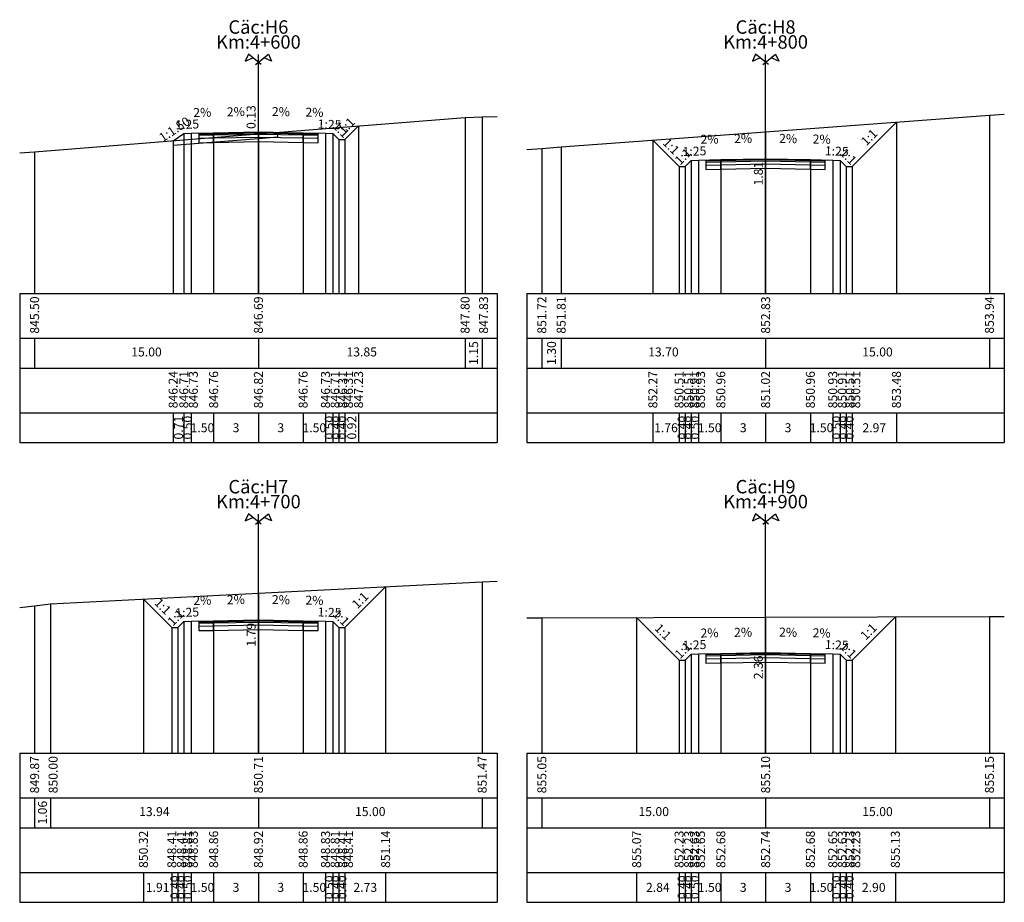
# Model space of a CAD drawing. Units: metres. Extents: x -11885 to 35813, y -2302 to 8944.
# Drawn here: x 23613 to 23679, y 5394 to 5454 of the extents above; entities that cross this region are included whole.
import ezdxf
from ezdxf.enums import TextEntityAlignment as Align

# ---------------------------------------------------------------- set-up
doc = ezdxf.new("R2010")
doc.units = ezdxf.units.M
doc.header["$LTSCALE"] = 20
doc.header["$MEASUREMENT"] = 0
for name, color, linetype in [('DAU_CO', 3, 'Continuous'), ('ENTDAUCO', 3, 'Continuous'), ('ENTTNTHIETKE', 2, 'Continuous'), ('ENTTNTHIETKE1', 2, 'Continuous'), ('ENTTNTUNHIEN', 3, 'Continuous'), ('LINEDONGTN', 8, 'Continuous'), ('LINETRUCTN', 8, 'Continuous'), ('PLINEGIACOLE', 3, 'Continuous'), ('PLINEKHUONMOI', 2, 'Continuous'), ('PLINELEPHAI', 5, 'Continuous'), ('PLINELETRAI', 5, 'Continuous'), ('PLINELOPKHUON', 8, 'Continuous'), ('PLINEMATPHAI', 1, 'Continuous'), ('PLINEMATTRAI', 1, 'Continuous'), ('PLINETALUYPHAI', 1, 'Continuous'), ('PLINETALUYTRAI', 1, 'Continuous'), ('PLINETNTN', 3, 'Continuous'), ('PLINEVETBUN', 3, 'Continuous')]:
    doc.layers.add(name, color=color, linetype=linetype)
doc.styles.get("Standard").update_dxf_attribs({"font": 'VNARIALN.TTF'})

# ---------------------------------------------------------------- blocks, each defined once
blk = doc.blocks.new('Dau_co')
at = {"layer": 'DAU_CO', "linetype": 'Continuous'}
blk.add_line((0, -2.583974230063171), (0, 0), dxfattribs=at)
for points in [[(0.9310900179877812, -3.345413765690592), (-3.365979964325415, 0.1687029240818965), (-4.405321110458364, -2.238875613950088), (-1.893835669036305, -1.035207382038875)], [(-0.9310900179877812, -3.345413765690592), (3.365979964325415, 0.1687029240818965), (4.405321110458364, -2.238875613950088), (1.893835669036305, -1.035207382038875)]]:
    blk.add_lwpolyline(points, dxfattribs=at)

msp = doc.modelspace()

# ---------------------------------------------------------------- linework, layer by layer
at = {"layer": 'ENTDAUCO'}
for p, q in [((23628.96971480516, 5435.198127840522), (23628.96971480516, 5451.198127840522)), ((23662.96971480516, 5435.198127840522), (23662.96971480516, 5451.198127840522)), ((23628.96971480516, 5404.398127840522), (23628.96971480516, 5420.398127840522)), ((23662.96971480516, 5404.398127840522), (23662.96971480516, 5420.398127840522))]:
    msp.add_line(p, q, dxfattribs=at)
at = {"layer": 'ENTTNTHIETKE'}
for p, q in [((23635.68593628092, 5446.425755212878), (23635.68593628092, 5435.198127840522)), ((23671.73717211408, 5446.678991046035), (23671.73717211408, 5435.198127840522)), ((23623.96971480516, 5445.909533737122), (23623.96971480516, 5435.198127840522)), ((23624.46971480516, 5445.929533737122), (23624.46971480516, 5435.198127840522)), ((23625.96971480516, 5445.959533737122), (23625.96971480516, 5435.198127840522)), ((23628.96971480516, 5446.019533737121), (23628.96971480516, 5435.198127840522)), ((23631.96971480516, 5445.959533737122), (23631.96971480516, 5435.198127840522)), ((23633.46971480516, 5445.929533737122), (23633.46971480516, 5435.198127840522)), ((23633.96971480516, 5445.909533737122), (23633.96971480516, 5435.198127840522)), ((23623.25522680536, 5445.433208403918), (23623.25522680536, 5435.198127840522)), ((23634.36971480517, 5445.509533737122), (23634.36971480517, 5435.198127840522)), ((23634.76971480516, 5445.509533737122), (23634.76971480516, 5435.198127840522)), ((23655.41385544826, 5445.467393094026), (23655.41385544826, 5435.198127840522)), ((23657.16971480516, 5443.711533737121), (23657.16971480516, 5435.198127840522)), ((23657.56971480516, 5443.711533737121), (23657.56971480516, 5435.198127840522)), ((23657.96971480516, 5444.111533737121), (23657.96971480516, 5435.198127840522)), ((23658.46971480516, 5444.131533737122), (23658.46971480516, 5435.198127840522)), ((23659.96971480516, 5444.161533737121), (23659.96971480516, 5435.198127840522)), ((23662.96971480516, 5444.221533737122), (23662.96971480516, 5435.198127840522)), ((23665.96971480516, 5444.161533737121), (23665.96971480516, 5435.198127840522)), ((23667.46971480516, 5444.131533737122), (23667.46971480516, 5435.198127840522)), ((23667.96971480516, 5444.111533737121), (23667.96971480516, 5435.198127840522)), ((23668.36971480517, 5443.711533737121), (23668.36971480517, 5435.198127840522)), ((23668.76971480516, 5443.711533737121), (23668.76971480516, 5435.198127840522)), ((23623.25522680536, 5427.198127840522), (23623.25522680536, 5425.198127840522)), ((23623.96971480516, 5427.198127840522), (23623.96971480516, 5425.198127840522)), ((23624.46971480516, 5427.198127840522), (23624.46971480516, 5425.198127840522)), ((23625.96971480516, 5427.198127840522), (23625.96971480516, 5425.198127840522)), ((23628.96971480516, 5427.198127840522), (23628.96971480516, 5425.198127840522)), ((23631.96971480516, 5427.198127840522), (23631.96971480516, 5425.198127840522)), ((23633.46971480516, 5427.198127840522), (23633.46971480516, 5425.198127840522)), ((23633.96971480516, 5427.198127840522), (23633.96971480516, 5425.198127840522)), ((23634.36971480517, 5427.198127840522), (23634.36971480517, 5425.198127840522)), ((23634.76971480516, 5427.198127840522), (23634.76971480516, 5425.198127840522)), ((23635.68593628092, 5427.198127840522), (23635.68593628092, 5425.198127840522)), ((23655.41385544826, 5427.198127840522), (23655.41385544826, 5425.198127840522)), ((23657.16971480516, 5427.198127840522), (23657.16971480516, 5425.198127840522)), ((23657.56971480516, 5427.198127840522), (23657.56971480516, 5425.198127840522)), ((23657.96971480516, 5427.198127840522), (23657.96971480516, 5425.198127840522)), ((23658.46971480516, 5427.198127840522), (23658.46971480516, 5425.198127840522)), ((23659.96971480516, 5427.198127840522), (23659.96971480516, 5425.198127840522)), ((23662.96971480516, 5427.198127840522), (23662.96971480516, 5425.198127840522)), ((23665.96971480516, 5427.198127840522), (23665.96971480516, 5425.198127840522)), ((23667.46971480516, 5427.198127840522), (23667.46971480516, 5425.198127840522)), ((23667.96971480516, 5427.198127840522), (23667.96971480516, 5425.198127840522)), ((23668.36971480517, 5427.198127840522), (23668.36971480517, 5425.198127840522)), ((23668.76971480516, 5427.198127840522), (23668.76971480516, 5425.198127840522)), ((23671.73717211408, 5427.198127840522), (23671.73717211408, 5425.198127840522)), ((23637.49738788769, 5415.538206819651), (23637.49738788769, 5404.398127840522)), ((23621.26442993502, 5414.715818607263), (23621.26442993502, 5404.398127840522)), ((23628.96971480516, 5413.320533737121), (23628.96971480516, 5404.398127840522)), ((23654.32567561371, 5413.472195722948), (23654.32567561371, 5404.398127840522)), ((23671.66577429265, 5413.524216018985), (23671.66577429265, 5404.398127840522)), ((23623.16971480516, 5412.810533737121), (23623.16971480516, 5404.398127840522)), ((23623.56971480516, 5412.810533737121), (23623.56971480516, 5404.398127840522)), ((23623.96971480516, 5413.210533737121), (23623.96971480516, 5404.398127840522)), ((23624.46971480516, 5413.230533737121), (23624.46971480516, 5404.398127840522)), ((23625.96971480516, 5413.260533737121), (23625.96971480516, 5404.398127840522)), ((23631.96971480516, 5413.260533737121), (23631.96971480516, 5404.398127840522)), ((23633.46971480516, 5413.230533737121), (23633.46971480516, 5404.398127840522)), ((23633.96971480516, 5413.210533737121), (23633.96971480516, 5404.398127840522)), ((23634.36971480517, 5412.810533737121), (23634.36971480517, 5404.398127840522)), ((23634.76971480516, 5412.810533737121), (23634.76971480516, 5404.398127840522)), ((23657.96971480516, 5411.028156531495), (23657.96971480516, 5404.398127840522)), ((23658.46971480516, 5411.048156531496), (23658.46971480516, 5404.398127840522)), ((23659.96971480516, 5411.078156531496), (23659.96971480516, 5404.398127840522)), ((23662.96971480516, 5411.138156531495), (23662.96971480516, 5404.398127840522)), ((23665.96971480516, 5411.078156531496), (23665.96971480516, 5404.398127840522)), ((23667.46971480516, 5411.048156531496), (23667.46971480516, 5404.398127840522)), ((23667.96971480516, 5411.028156531495), (23667.96971480516, 5404.398127840522)), ((23657.16971480516, 5410.628156531496), (23657.16971480516, 5404.398127840522)), ((23657.56971480516, 5410.628156531496), (23657.56971480516, 5404.398127840522)), ((23668.36971480517, 5410.628156531496), (23668.36971480517, 5404.398127840522)), ((23668.76971480516, 5410.628156531496), (23668.76971480516, 5404.398127840522)), ((23621.26442993502, 5396.398127840522), (23621.26442993502, 5394.398127840522)), ((23623.16971480516, 5396.398127840522), (23623.16971480516, 5394.398127840522)), ((23623.56971480516, 5396.398127840522), (23623.56971480516, 5394.398127840522)), ((23623.96971480516, 5396.398127840522), (23623.96971480516, 5394.398127840522)), ((23624.46971480516, 5396.398127840522), (23624.46971480516, 5394.398127840522)), ((23625.96971480516, 5396.398127840522), (23625.96971480516, 5394.398127840522)), ((23628.96971480516, 5396.398127840522), (23628.96971480516, 5394.398127840522)), ((23631.96971480516, 5396.398127840522), (23631.96971480516, 5394.398127840522)), ((23633.46971480516, 5396.398127840522), (23633.46971480516, 5394.398127840522)), ((23633.96971480516, 5396.398127840522), (23633.96971480516, 5394.398127840522)), ((23634.36971480517, 5396.398127840522), (23634.36971480517, 5394.398127840522)), ((23634.76971480516, 5396.398127840522), (23634.76971480516, 5394.398127840522)), ((23637.49738788769, 5396.398127840522), (23637.49738788769, 5394.398127840522)), ((23654.32567561371, 5396.398127840522), (23654.32567561371, 5394.398127840522)), ((23657.16971480516, 5396.398127840522), (23657.16971480516, 5394.398127840522)), ((23657.56971480516, 5396.398127840522), (23657.56971480516, 5394.398127840522)), ((23657.96971480516, 5396.398127840522), (23657.96971480516, 5394.398127840522)), ((23658.46971480516, 5396.398127840522), (23658.46971480516, 5394.398127840522)), ((23659.96971480516, 5396.398127840522), (23659.96971480516, 5394.398127840522)), ((23662.96971480516, 5396.398127840522), (23662.96971480516, 5394.398127840522)), ((23665.96971480516, 5396.398127840522), (23665.96971480516, 5394.398127840522)), ((23667.46971480516, 5396.398127840522), (23667.46971480516, 5394.398127840522)), ((23667.96971480516, 5396.398127840522), (23667.96971480516, 5394.398127840522)), ((23668.36971480517, 5396.398127840522), (23668.36971480517, 5394.398127840522)), ((23668.76971480516, 5396.398127840522), (23668.76971480516, 5394.398127840522)), ((23671.66577429265, 5396.398127840522), (23671.66577429265, 5394.398127840522))]:
    msp.add_line(p, q, dxfattribs=at)
for points in [[(23624.31989475118, 5446.526537336043, 0, 0.18, 0), (23624.91977478717, 5446.538534936763, 0, 0, 0), (23626.11953485915, 5446.562530138202, 0, 0, 0)], [(23626.56989475118, 5446.571537336043, 0, 0.18, 0), (23627.16977478717, 5446.583534936762, 0, 0, 0), (23628.36953485915, 5446.607530138202, 0, 0, 0)], [(23631.36953485915, 5446.571537336043, 0, 0.18, 0), (23630.76965482316, 5446.583534936762, 0, 0, 0), (23629.56989475118, 5446.607530138202, 0, 0, 0)], [(23633.61953485915, 5446.526537336043, 0, 0.18, 0), (23633.01965482316, 5446.538534936763, 0, 0, 0), (23631.81989475118, 5446.562530138202, 0, 0, 0)], [(23658.31989475118, 5444.728537336042, 0, 0.18, 0), (23658.91977478717, 5444.740534936762, 0, 0, 0), (23660.11953485915, 5444.764530138201, 0, 0, 0)], [(23660.56989475118, 5444.773537336042, 0, 0.18, 0), (23661.16977478717, 5444.785534936762, 0, 0, 0), (23662.36953485915, 5444.809530138201, 0, 0, 0)], [(23665.36953485915, 5444.773537336042, 0, 0.18, 0), (23664.76965482316, 5444.785534936762, 0, 0, 0), (23663.56989475118, 5444.809530138201, 0, 0, 0)], [(23667.61953485915, 5444.728537336042, 0, 0.18, 0), (23667.01965482316, 5444.740534936762, 0, 0, 0), (23665.81989475118, 5444.764530138201, 0, 0, 0)], [(23626.56989475118, 5413.872537336042, 0, 0.18, 0), (23627.16977478717, 5413.884534936761, 0, 0, 0), (23628.36953485915, 5413.908530138201, 0, 0, 0)], [(23631.36953485915, 5413.872537336042, 0, 0.18, 0), (23630.76965482316, 5413.884534936761, 0, 0, 0), (23629.56989475118, 5413.908530138201, 0, 0, 0)], [(23624.31989475118, 5413.827537336041, 0, 0.18, 0), (23624.91977478717, 5413.839534936761, 0, 0, 0), (23626.11953485915, 5413.863530138201, 0, 0, 0)], [(23633.61953485915, 5413.827537336041, 0, 0.18, 0), (23633.01965482316, 5413.839534936761, 0, 0, 0), (23631.81989475118, 5413.863530138201, 0, 0, 0)], [(23658.31989475118, 5411.645160130416, 0, 0.18, 0), (23658.91977478717, 5411.657157731136, 0, 0, 0), (23660.11953485915, 5411.681152932575, 0, 0, 0)], [(23660.56989475118, 5411.690160130416, 0, 0.18, 0), (23661.16977478717, 5411.702157731135, 0, 0, 0), (23662.36953485915, 5411.726152932575, 0, 0, 0)], [(23665.36953485915, 5411.690160130416, 0, 0.18, 0), (23664.76965482316, 5411.702157731135, 0, 0, 0), (23663.56989475118, 5411.726152932575, 0, 0, 0)], [(23667.61953485915, 5411.645160130416, 0, 0.18, 0), (23667.01965482316, 5411.657157731136, 0, 0, 0), (23665.81989475118, 5411.681152932575, 0, 0, 0)]]:
    msp.add_lwpolyline(points, format="xyseb", dxfattribs=at)
at = {"layer": 'ENTTNTUNHIEN'}
for p, q in [((23612.96971480516, 5435.198127840522), (23644.96971480516, 5435.198127840522)), ((23612.96971480516, 5435.198127840522), (23612.96971480516, 5425.198127840522)), ((23644.96971480516, 5435.198127840522), (23644.96971480516, 5425.198127840522)), ((23646.96971480516, 5435.198127840522), (23678.96971480516, 5435.198127840522)), ((23646.96971480516, 5435.198127840522), (23646.96971480516, 5425.198127840522)), ((23678.96971480516, 5435.198127840522), (23678.96971480516, 5425.198127840522)), ((23612.96971480516, 5432.198127840522), (23644.96971480516, 5432.198127840522)), ((23613.96971480516, 5432.198127840522), (23613.96971480516, 5430.198127840522)), ((23628.96971480516, 5432.198127840522), (23628.96971480516, 5430.198127840522)), ((23642.82371480516, 5432.198127840522), (23642.82371480516, 5430.198127840522)), ((23643.96971480516, 5432.198127840522), (23643.96971480516, 5430.198127840522)), ((23646.96971480516, 5432.198127840522), (23678.96971480516, 5432.198127840522)), ((23647.96971480516, 5432.198127840522), (23647.96971480516, 5430.198127840522)), ((23649.26571480516, 5432.198127840522), (23649.26571480516, 5430.198127840522)), ((23662.96971480516, 5432.198127840522), (23662.96971480516, 5430.198127840522)), ((23677.96971480516, 5432.198127840522), (23677.96971480516, 5430.198127840522)), ((23612.96971480516, 5430.198127840522), (23644.96971480516, 5430.198127840522)), ((23646.96971480516, 5430.198127840522), (23678.96971480516, 5430.198127840522)), ((23612.96971480516, 5427.198127840522), (23644.96971480516, 5427.198127840522)), ((23646.96971480516, 5427.198127840522), (23678.96971480516, 5427.198127840522)), ((23612.96971480516, 5425.198127840522), (23644.96971480516, 5425.198127840522)), ((23646.96971480516, 5425.198127840522), (23678.96971480516, 5425.198127840522)), ((23612.96971480516, 5404.398127840522), (23644.96971480516, 5404.398127840522)), ((23612.96971480516, 5404.398127840522), (23612.96971480516, 5394.398127840522)), ((23644.96971480516, 5404.398127840522), (23644.96971480516, 5394.398127840522)), ((23646.96971480516, 5404.398127840522), (23678.96971480516, 5404.398127840522)), ((23646.96971480516, 5404.398127840522), (23646.96971480516, 5394.398127840522)), ((23678.96971480516, 5404.398127840522), (23678.96971480516, 5394.398127840522)), ((23612.96971480516, 5401.398127840522), (23644.96971480516, 5401.398127840522)), ((23613.96971480516, 5401.398127840522), (23613.96971480516, 5399.398127840522)), ((23615.02471480516, 5401.398127840522), (23615.02471480516, 5399.398127840522)), ((23628.96971480516, 5401.398127840522), (23628.96971480516, 5399.398127840522)), ((23643.96971480516, 5401.398127840522), (23643.96971480516, 5399.398127840522)), ((23646.96971480516, 5401.398127840522), (23678.96971480516, 5401.398127840522)), ((23647.96971480516, 5401.398127840522), (23647.96971480516, 5399.398127840522)), ((23662.96971480516, 5401.398127840522), (23662.96971480516, 5399.398127840522)), ((23677.96971480516, 5401.398127840522), (23677.96971480516, 5399.398127840522)), ((23612.96971480516, 5399.398127840522), (23644.96971480516, 5399.398127840522)), ((23646.96971480516, 5399.398127840522), (23678.96971480516, 5399.398127840522)), ((23612.96971480516, 5396.398127840522), (23644.96971480516, 5396.398127840522)), ((23646.96971480516, 5396.398127840522), (23678.96971480516, 5396.398127840522)), ((23612.96971480516, 5394.398127840522), (23644.96971480516, 5394.398127840522)), ((23646.96971480516, 5394.398127840522), (23678.96971480516, 5394.398127840522))]:
    msp.add_line(p, q, dxfattribs=at)
at = {"layer": 'LINEDONGTN'}
for p, q in [((23642.82371480516, 5446.997127840523), (23642.82371480516, 5435.198127840522)), ((23643.96971480516, 5447.02317652131), (23643.96971480516, 5435.198127840522)), ((23677.96971480516, 5447.141671680965), (23677.96971480516, 5435.198127840522)), ((23628.96971480516, 5445.888127840522), (23628.96971480516, 5435.198127840522)), ((23662.96971480516, 5446.028127840522), (23662.96971480516, 5435.198127840522)), ((23649.26571480516, 5445.011127840522), (23649.26571480516, 5435.198127840522)), ((23613.96971480516, 5444.694006591288), (23613.96971480516, 5435.198127840522)), ((23647.96971480516, 5444.915613849358), (23647.96971480516, 5435.198127840522)), ((23643.96971480516, 5415.864627840522), (23643.96971480516, 5404.398127840522)), ((23628.96971480516, 5415.108127840522), (23628.96971480516, 5404.398127840522)), ((23613.96971480516, 5414.270735765444), (23613.96971480516, 5404.398127840522)), ((23615.02471480516, 5414.398127840522), (23615.02471480516, 5404.398127840522)), ((23647.96971480516, 5413.453127840522), (23647.96971480516, 5404.398127840522)), ((23662.96971480516, 5413.498127840522), (23662.96971480516, 5404.398127840522)), ((23677.96971480516, 5413.543127840522), (23677.96971480516, 5404.398127840522))]:
    msp.add_line(p, q, dxfattribs=at)
at = {"layer": 'LINETRUCTN'}
for points in [[(23628.96971480516, 5445.888127840522), (23628.96971480516, 5435.198127840522), (23643.96981480516, 5435.198127840522)], [(23662.96971480516, 5446.028127840522), (23662.96971480516, 5435.198127840522), (23677.96981480516, 5435.198127840522)], [(23628.96971480516, 5415.108127840522), (23628.96971480516, 5404.398127840522), (23643.96981480516, 5404.398127840522)], [(23662.96971480516, 5413.498127840522), (23662.96971480516, 5404.398127840522), (23677.96981480516, 5404.398127840522)]]:
    msp.add_lwpolyline(points, dxfattribs=at)
at = {"layer": 'PLINEGIACOLE'}
for points in [[(23624.96971480516, 5445.939533737122), (23624.96971480516, 5445.299533737122), (23625.96971480516, 5445.319533737122), (23625.96971480516, 5445.959533737122)], [(23631.96971480516, 5445.959533737122), (23631.96971480516, 5445.319533737122), (23632.96971480516, 5445.299533737122), (23632.96971480516, 5445.939533737122)], [(23658.96971480516, 5444.141533737122), (23658.96971480516, 5443.501533737121), (23659.96971480516, 5443.521533737121), (23659.96971480516, 5444.161533737121)], [(23665.96971480516, 5444.161533737121), (23665.96971480516, 5443.521533737121), (23666.96971480516, 5443.501533737121), (23666.96971480516, 5444.141533737122)], [(23624.96971480516, 5413.240533737121), (23624.96971480516, 5412.600533737121), (23625.96971480516, 5412.620533737121), (23625.96971480516, 5413.260533737121)], [(23631.96971480516, 5413.260533737121), (23631.96971480516, 5412.620533737121), (23632.96971480516, 5412.600533737121), (23632.96971480516, 5413.240533737121)], [(23658.96971480516, 5411.058156531496), (23658.96971480516, 5410.418156531496), (23659.96971480516, 5410.438156531495), (23659.96971480516, 5411.078156531496)], [(23665.96971480516, 5411.078156531496), (23665.96971480516, 5410.438156531495), (23666.96971480516, 5410.418156531496), (23666.96971480516, 5411.058156531496)]]:
    msp.add_lwpolyline(points, dxfattribs=at)
at = {"layer": 'PLINEKHUONMOI'}
for points in [[(23625.96971480516, 5445.959533737122), (23625.96971480516, 5445.319533737122), (23628.96971480516, 5445.379533737121), (23631.96971480516, 5445.319533737122), (23631.96971480516, 5445.959533737122)], [(23659.96971480516, 5444.161533737121), (23659.96971480516, 5443.521533737121), (23662.96971480516, 5443.581533737121), (23665.96971480516, 5443.521533737121), (23665.96971480516, 5444.161533737121)], [(23625.96971480516, 5413.260533737121), (23625.96971480516, 5412.620533737121), (23628.96971480516, 5412.680533737121), (23631.96971480516, 5412.620533737121), (23631.96971480516, 5413.260533737121)], [(23659.96971480516, 5411.078156531496), (23659.96971480516, 5410.438156531495), (23662.96971480516, 5410.498156531495), (23665.96971480516, 5410.438156531495), (23665.96971480516, 5411.078156531496)]]:
    msp.add_lwpolyline(points, dxfattribs=at)
at = {"layer": 'PLINELEPHAI'}
for points in [[(23631.96971480516, 5445.959533737122), (23633.46971480516, 5445.929533737122)], [(23665.96971480516, 5444.161533737121), (23667.46971480516, 5444.131533737122)], [(23631.96971480516, 5413.260533737121), (23633.46971480516, 5413.230533737121)], [(23665.96971480516, 5411.078156531496), (23667.46971480516, 5411.048156531496)]]:
    msp.add_lwpolyline(points, dxfattribs=at)
at = {"layer": 'PLINELETRAI'}
for points in [[(23624.46971480516, 5445.929533737122), (23625.96971480516, 5445.959533737122)], [(23658.46971480516, 5444.131533737122), (23659.96971480516, 5444.161533737121)], [(23624.46971480516, 5413.230533737121), (23625.96971480516, 5413.260533737121)], [(23658.46971480516, 5411.048156531496), (23659.96971480516, 5411.078156531496)]]:
    msp.add_lwpolyline(points, dxfattribs=at)
at = {"layer": 'PLINELOPKHUON'}
for points in [[(23624.96971480516, 5445.879533737122), (23625.96971480516, 5445.899533737122)], [(23624.96971480516, 5445.799533737122), (23625.96971480516, 5445.819533737122)], [(23625.96971480516, 5445.899533737122), (23628.96971480516, 5445.959533737121), (23631.96971480516, 5445.899533737122)], [(23625.96971480516, 5445.819533737122), (23628.96971480516, 5445.879533737121), (23631.96971480516, 5445.819533737122)], [(23625.96971480516, 5445.619533737122), (23628.96971480516, 5445.679533737121), (23631.96971480516, 5445.619533737122)], [(23631.96971480516, 5445.899533737122), (23632.96971480516, 5445.879533737122)], [(23631.96971480516, 5445.819533737122), (23632.96971480516, 5445.799533737122)], [(23624.96971480516, 5445.599533737122), (23625.96971480516, 5445.619533737122)], [(23631.96971480516, 5445.619533737122), (23632.96971480516, 5445.599533737122)], [(23658.96971480516, 5444.081533737121), (23659.96971480516, 5444.101533737121)], [(23658.96971480516, 5444.001533737121), (23659.96971480516, 5444.021533737121)], [(23658.96971480516, 5443.801533737122), (23659.96971480516, 5443.821533737121)], [(23659.96971480516, 5444.101533737121), (23662.96971480516, 5444.161533737121), (23665.96971480516, 5444.101533737121)], [(23659.96971480516, 5444.021533737121), (23662.96971480516, 5444.081533737121), (23665.96971480516, 5444.021533737121)], [(23659.96971480516, 5443.821533737121), (23662.96971480516, 5443.881533737122), (23665.96971480516, 5443.821533737121)], [(23665.96971480516, 5444.101533737121), (23666.96971480516, 5444.081533737121)], [(23665.96971480516, 5444.021533737121), (23666.96971480516, 5444.001533737121)], [(23665.96971480516, 5443.821533737121), (23666.96971480516, 5443.801533737122)], [(23624.96971480516, 5413.180533737121), (23625.96971480516, 5413.200533737121)], [(23624.96971480516, 5413.100533737121), (23625.96971480516, 5413.120533737121)], [(23624.96971480516, 5412.900533737121), (23625.96971480516, 5412.920533737121)], [(23625.96971480516, 5413.200533737121), (23628.96971480516, 5413.260533737121), (23631.96971480516, 5413.200533737121)], [(23625.96971480516, 5413.120533737121), (23628.96971480516, 5413.180533737121), (23631.96971480516, 5413.120533737121)], [(23625.96971480516, 5412.920533737121), (23628.96971480516, 5412.980533737121), (23631.96971480516, 5412.920533737121)], [(23631.96971480516, 5413.200533737121), (23632.96971480516, 5413.180533737121)], [(23631.96971480516, 5413.120533737121), (23632.96971480516, 5413.100533737121)], [(23631.96971480516, 5412.920533737121), (23632.96971480516, 5412.900533737121)], [(23658.96971480516, 5410.998156531496), (23659.96971480516, 5411.018156531495)], [(23658.96971480516, 5410.918156531496), (23659.96971480516, 5410.938156531495)], [(23658.96971480516, 5410.718156531496), (23659.96971480516, 5410.738156531495)], [(23659.96971480516, 5411.018156531495), (23662.96971480516, 5411.078156531495), (23665.96971480516, 5411.018156531495)], [(23659.96971480516, 5410.938156531495), (23662.96971480516, 5410.998156531495), (23665.96971480516, 5410.938156531495)], [(23659.96971480516, 5410.738156531495), (23662.96971480516, 5410.798156531495), (23665.96971480516, 5410.738156531495)], [(23665.96971480516, 5411.018156531495), (23666.96971480516, 5410.998156531496)], [(23665.96971480516, 5410.938156531495), (23666.96971480516, 5410.918156531496)], [(23665.96971480516, 5410.738156531495), (23666.96971480516, 5410.718156531496)]]:
    msp.add_lwpolyline(points, dxfattribs=at)
at = {"layer": 'PLINEMATPHAI'}
for points in [[(23628.96971480516, 5446.019533737121), (23631.96971480516, 5445.959533737122)], [(23662.96971480516, 5444.221533737122), (23665.96971480516, 5444.161533737121)], [(23628.96971480516, 5413.320533737121), (23631.96971480516, 5413.260533737121)], [(23662.96971480516, 5411.138156531495), (23665.96971480516, 5411.078156531496)]]:
    msp.add_lwpolyline(points, dxfattribs=at)
at = {"layer": 'PLINEMATTRAI'}
for points in [[(23625.96971480516, 5445.959533737122), (23628.96971480516, 5446.019533737121)], [(23659.96971480516, 5444.161533737121), (23662.96971480516, 5444.221533737122)], [(23625.96971480516, 5413.260533737121), (23628.96971480516, 5413.320533737121)], [(23659.96971480516, 5411.078156531496), (23662.96971480516, 5411.138156531495)]]:
    msp.add_lwpolyline(points, dxfattribs=at)
at = {"layer": 'PLINETALUYPHAI'}
for points in [[(23633.46971480516, 5445.929533737122), (23633.96971480516, 5445.909533737122), (23634.36971480517, 5445.509533737122), (23634.76971480516, 5445.509533737122), (23635.68593628092, 5446.425755212878)], [(23667.46971480516, 5444.131533737122), (23667.96971480516, 5444.111533737121), (23668.36971480517, 5443.711533737121), (23668.76971480516, 5443.711533737121), (23671.73717211408, 5446.678991046035)], [(23633.46971480516, 5413.230533737121), (23633.96971480516, 5413.210533737121), (23634.36971480517, 5412.810533737121), (23634.76971480516, 5412.810533737121), (23637.49738788769, 5415.538206819651)], [(23667.46971480516, 5411.048156531496), (23667.96971480516, 5411.028156531495), (23668.36971480517, 5410.628156531496), (23668.76971480516, 5410.628156531496), (23671.66577429265, 5413.524216018985)]]:
    msp.add_lwpolyline(points, dxfattribs=at)
at = {"layer": 'PLINETALUYTRAI'}
for points in [[(23623.25522680536, 5445.433208403918), (23623.96971480516, 5445.909533737122), (23624.46971480516, 5445.929533737122)], [(23655.41385544826, 5445.467393094026), (23657.16971480516, 5443.711533737121), (23657.56971480516, 5443.711533737121), (23657.96971480516, 5444.111533737121), (23658.46971480516, 5444.131533737122)], [(23621.26442993502, 5414.715818607263), (23623.16971480516, 5412.810533737121), (23623.56971480516, 5412.810533737121), (23623.96971480516, 5413.210533737121), (23624.46971480516, 5413.230533737121)], [(23654.32567561371, 5413.472195722948), (23657.16971480516, 5410.628156531496), (23657.56971480516, 5410.628156531496), (23657.96971480516, 5411.028156531495), (23658.46971480516, 5411.048156531496)]]:
    msp.add_lwpolyline(points, dxfattribs=at)
at = {"layer": 'PLINETNTN'}
for points in [[(23612.97286854652, 5444.614649571309), (23613.96971480516, 5444.694006591288), (23628.96971480516, 5445.888127840522), (23642.82371480516, 5446.997127840523), (23643.96971480516, 5447.02317652131), (23644.96945657677, 5447.045900739703)], [(23646.9724195681, 5444.842114120607), (23647.96971480516, 5444.915613849358), (23649.26571480516, 5445.011127840522), (23662.96971480516, 5446.028127840522), (23677.96971480516, 5447.141671680965), (23678.96697063151, 5447.215704219818)], [(23612.97692641298, 5414.150855790664), (23613.96971480516, 5414.270735765444), (23615.02471480516, 5414.398127840522), (23628.96971480516, 5415.108127840522), (23643.96971480516, 5415.864627840522), (23644.96844546554, 5415.914997156828)], [(23646.96971930513, 5413.450127854022), (23647.96971480516, 5413.453127840522), (23662.96971480516, 5413.498127840522), (23677.96971480516, 5413.543127840522), (23678.96971030519, 5413.546127827022)]]:
    msp.add_lwpolyline(points, dxfattribs=at)
at = {"layer": 'PLINEVETBUN'}
msp.add_lwpolyline([(23623.25522680536, 5445.433208403919), (23623.25522680536, 5445.133208403918), (23628.96971480516, 5445.588127840522), (23630.28312910411, 5445.693265451143), (23630.28312910411, 5445.993265451142)], dxfattribs=at)

# ---------------------------------------------------------------- block references
at = {"layer": 'ENTDAUCO', "color": 0, "linetype": 'Continuous', "xscale": 0.2, "yscale": 0.2, "zscale": 0.2}
for p in [(23628.96971480516, 5451.198127840522), (23662.96971480516, 5451.198127840522), (23628.96971480516, 5420.398127840522), (23662.96971480516, 5420.398127840522)]:
    msp.add_blockref('Dau_co', p, dxfattribs=at)

# ---------------------------------------------------------------- texts
at = {"layer": 'ENTDAUCO'}
for s, p in [('Cäc:H6', (23628.96971480516, 5452.598127840522)), ('Cäc:H8', (23662.96971480516, 5452.598127840522)), ('Km:4+600', (23628.96971480516, 5451.598127840522)), ('Km:4+800', (23662.96971480516, 5451.598127840522)), ('Cäc:H7', (23628.96971480516, 5421.798127840521)), ('Cäc:H9', (23662.96971480516, 5421.798127840521)), ('Km:4+700', (23628.96971480516, 5420.798127840521)), ('Km:4+900', (23662.96971480516, 5420.798127840521))]:
    msp.add_text(s, height=0.9000000000000001, dxfattribs=at).set_placement(p, align=Align.CENTER)
at = {"layer": 'ENTTNTHIETKE'}
for rotation, p in [(1.14576283816538, (23625.21971480516, 5446.844533737122)), (1.14576283816538, (23627.46971480516, 5446.889533737121)), (358.8542371618346, (23630.46971480516, 5446.889533737121)), (358.8542371618346, (23632.71971480516, 5446.844533737122)), (1.14576283816538, (23659.21971480516, 5445.046533737122)), (1.145762838182743, (23661.46971480516, 5445.091533737122)), (358.8542371618173, (23664.46971480516, 5445.091533737122)), (358.8542371618346, (23666.71971480516, 5445.046533737122)), (1.145762838200106, (23625.21971480516, 5414.145533737121)), (1.14576283816538, (23627.46971480516, 5414.190533737121)), (358.8542371618346, (23630.46971480516, 5414.190533737121)), (358.8542371617999, (23632.71971480516, 5414.145533737121)), (1.14576283816538, (23659.21971480516, 5411.963156531496)), (1.14576283816538, (23661.46971480516, 5412.008156531495)), (358.8542371618346, (23664.46971480516, 5412.008156531495)), (358.8542371618346, (23666.71971480516, 5411.963156531496))]:
    msp.add_text('2%', height=0.6000000000000001, rotation=rotation, dxfattribs=at).set_placement(p, align=Align.BOTTOM_CENTER)
msp.add_text('0.13', height=0.6000000000000001, rotation=90, dxfattribs=at).set_placement((23628.96971480516, 5446.219533737122), align=Align.BOTTOM_LEFT)
for s, p in [('1.81', (23662.96971480516, 5444.021533737121)), ('1.79', (23628.96971480516, 5413.120533737121)), ('2.36', (23662.96971480516, 5410.938156531495))]:
    msp.add_text(s, height=0.6000000000000001, rotation=90, dxfattribs=at).set_placement(p, align=Align.BOTTOM_RIGHT)
for s, p in [('846.24', (23623.25522680536, 5429.998127840522)), ('846.71', (23623.96971480516, 5429.998127840522)), ('846.73', (23624.60971480516, 5429.998127840522)), ('846.76', (23625.96971480516, 5429.998127840522)), ('846.82', (23628.96971480516, 5429.998127840522)), ('846.76', (23631.96971480516, 5429.998127840522)), ('846.73', (23633.46971480516, 5429.998127840522)), ('846.71', (23634.10971480516, 5429.998127840522)), ('846.31', (23634.60971480516, 5429.998127840522)), ('846.31', (23635.00971480516, 5429.998127840522)), ('847.23', (23635.68593628092, 5429.998127840522)), ('852.27', (23655.41385544826, 5429.998127840522)), ('850.51', (23657.16971480516, 5429.998127840522)), ('850.51', (23657.80971480516, 5429.998127840522)), ('850.91', (23658.20971480516, 5429.998127840522)), ('850.93', (23658.60971480516, 5429.998127840522)), ('850.96', (23659.96971480516, 5429.998127840522)), ('851.02', (23662.96971480516, 5429.998127840522)), ('850.96', (23665.96971480516, 5429.998127840522)), ('850.93', (23667.46971480516, 5429.998127840522)), ('850.91', (23668.10971480516, 5429.998127840522)), ('850.51', (23668.60971480516, 5429.998127840522)), ('850.51', (23669.00971480516, 5429.998127840522)), ('853.48', (23671.73717211408, 5429.998127840522)), ('0.71', (23623.61247080526, 5426.998127840522)), ('0.50', (23624.21971480516, 5426.998127840522)), ('0.50', (23633.71971480516, 5426.998127840522)), ('0.40', (23634.16971480516, 5426.998127840522)), ('0.40', (23634.56971480516, 5426.998127840522)), ('0.92', (23635.22782554304, 5426.998127840522)), ('0.40', (23657.36971480517, 5426.998127840522)), ('0.40', (23657.76971480516, 5426.998127840522)), ('0.50', (23658.21971480516, 5426.998127840522)), ('0.50', (23667.71971480516, 5426.998127840522)), ('0.40', (23668.16971480516, 5426.998127840522)), ('0.40', (23668.56971480516, 5426.998127840522)), ('850.32', (23621.26442993502, 5399.198127840522)), ('848.41', (23623.16971480516, 5399.198127840522)), ('848.41', (23623.80971480516, 5399.198127840522)), ('848.81', (23624.20971480516, 5399.198127840522)), ('848.83', (23624.60971480516, 5399.198127840522)), ('848.86', (23625.96971480516, 5399.198127840522)), ('848.92', (23628.96971480516, 5399.198127840522)), ('848.86', (23631.96971480516, 5399.198127840522)), ('848.83', (23633.46971480516, 5399.198127840522)), ('848.81', (23634.10971480516, 5399.198127840522)), ('848.41', (23634.60971480516, 5399.198127840522)), ('848.41', (23635.00971480516, 5399.198127840522)), ('851.14', (23637.49738788769, 5399.198127840522)), ('855.07', (23654.32567561371, 5399.198127840522)), ('852.23', (23657.16971480516, 5399.198127840522)), ('852.23', (23657.80971480516, 5399.198127840522)), ('852.63', (23658.20971480516, 5399.198127840522)), ('852.65', (23658.60971480516, 5399.198127840522)), ('852.68', (23659.96971480516, 5399.198127840522)), ('852.74', (23662.96971480516, 5399.198127840522)), ('852.68', (23665.96971480516, 5399.198127840522)), ('852.65', (23667.46971480516, 5399.198127840522)), ('852.63', (23668.10971480516, 5399.198127840522)), ('852.23', (23668.60971480516, 5399.198127840522)), ('852.23', (23669.00971480516, 5399.198127840522)), ('855.13', (23671.66577429265, 5399.198127840522)), ('0.40', (23623.36971480517, 5396.198127840522)), ('0.40', (23623.76971480516, 5396.198127840522)), ('0.50', (23624.21971480516, 5396.198127840522)), ('0.50', (23633.71971480516, 5396.198127840522)), ('0.40', (23634.16971480516, 5396.198127840522)), ('0.40', (23634.56971480516, 5396.198127840522)), ('0.40', (23657.36971480517, 5396.198127840522)), ('0.40', (23657.76971480516, 5396.198127840522)), ('0.50', (23658.21971480516, 5396.198127840522)), ('0.50', (23667.71971480516, 5396.198127840522)), ('0.40', (23668.16971480516, 5396.198127840522)), ('0.40', (23668.56971480516, 5396.198127840522))]:
    msp.add_text(s, height=0.6000000000000001, rotation=90, dxfattribs=at).set_placement(p, align=Align.MIDDLE_RIGHT)
for s, p in [('1.50', (23625.21971480516, 5426.198127840522)), ('3', (23627.46971480516, 5426.198127840522)), ('3', (23630.46971480516, 5426.198127840522)), ('1.50', (23632.71971480516, 5426.198127840522)), ('1.76', (23656.29178512671, 5426.198127840522)), ('1.50', (23659.21971480516, 5426.198127840522)), ('3', (23661.46971480516, 5426.198127840522)), ('3', (23664.46971480516, 5426.198127840522)), ('1.50', (23666.71971480516, 5426.198127840522)), ('2.97', (23670.25344345962, 5426.198127840522)), ('1.91', (23622.21707237009, 5395.398127840522)), ('1.50', (23625.21971480516, 5395.398127840522)), ('3', (23627.46971480516, 5395.398127840522)), ('3', (23630.46971480516, 5395.398127840522)), ('1.50', (23632.71971480516, 5395.398127840522)), ('2.73', (23636.13355134643, 5395.398127840522)), ('2.84', (23655.74769520944, 5395.398127840522)), ('1.50', (23659.21971480516, 5395.398127840522)), ('3', (23661.46971480516, 5395.398127840522)), ('3', (23664.46971480516, 5395.398127840522)), ('1.50', (23666.71971480516, 5395.398127840522)), ('2.90', (23670.21774454891, 5395.398127840522))]:
    msp.add_text(s, height=0.6000000000000001, dxfattribs=at).set_placement(p, align=Align.MIDDLE_CENTER)
at = {"layer": 'ENTTNTHIETKE1'}
for s, rotation, p in [('1:1.50', 33.69006752601344, (23623.61247080526, 5445.79137107052)), ('1:25', 2.290610042688475, (23624.21971480516, 5446.039533737122)), ('1:25', 357.7093899573115, (23633.71971480516, 5446.039533737122)), ('1:1', 315.0000000001303, (23634.16971480516, 5445.829533737122)), ('1:1', 45, (23635.22782554304, 5446.087644475)), ('1:1', 44.99999999999122, (23670.25344345962, 5445.315262391578)), ('1:1', 315, (23656.29178512671, 5444.709463415574)), ('1:25', 2.290610042688475, (23658.21971480516, 5444.241533737121)), ('1:25', 357.7093899573115, (23667.71971480516, 5444.241533737121)), ('1:1', 44.99999999986973, (23657.76971480516, 5444.031533737121)), ('1:1', 315.0000000001303, (23668.16971480516, 5444.031533737121)), ('1:1', 315.0000000000137, (23622.21707237009, 5413.883176172192)), ('1:1', 45.0000000000191, (23636.13355134643, 5414.294370278386)), ('1:25', 2.290610042584422, (23624.21971480516, 5413.340533737121)), ('1:25', 357.7093899574156, (23633.71971480516, 5413.340533737121)), ('1:1', 315.0000000000651, (23634.16971480516, 5413.130533737121)), ('1:1', 44.99999999993486, (23623.76971480516, 5413.130533737121)), ('1:1', 315, (23655.74769520944, 5412.170176127222)), ('1:1', 44.99999999997301, (23670.21774454891, 5412.196186275241)), ('1:1', 44.99999999986973, (23657.76971480516, 5410.948156531495)), ('1:25', 2.290610042688475, (23658.21971480516, 5411.158156531495)), ('1:25', 357.7093899573115, (23667.71971480516, 5411.158156531495)), ('1:1', 315.0000000001303, (23668.16971480516, 5410.948156531495))]:
    msp.add_text(s, height=0.6000000000000001, rotation=rotation, dxfattribs=at).set_placement(p, align=Align.BOTTOM_CENTER)
at = {"layer": 'ENTTNTUNHIEN'}
for s, p in [('845.50', (23613.96971480516, 5434.998127840522)), ('846.69', (23628.96971480516, 5434.998127840522)), ('847.80', (23642.82371480516, 5434.998127840522)), ('847.83', (23644.06371480516, 5434.998127840522)), ('851.72', (23647.96971480516, 5434.998127840522)), ('851.81', (23649.26571480516, 5434.998127840522)), ('852.83', (23662.96971480516, 5434.998127840522)), ('853.94', (23677.96971480516, 5434.998127840522)), ('1.15', (23643.39671480516, 5431.998127840522)), ('1.30', (23648.61771480516, 5431.998127840522)), ('849.87', (23613.96971480516, 5404.198127840522)), ('850.00', (23615.20971480517, 5404.198127840522)), ('850.71', (23628.96971480516, 5404.198127840522)), ('851.47', (23643.96971480516, 5404.198127840522)), ('855.05', (23647.96971480516, 5404.198127840522)), ('855.10', (23662.96971480516, 5404.198127840522)), ('855.15', (23677.96971480516, 5404.198127840522)), ('1.06', (23614.49721480516, 5401.198127840522))]:
    msp.add_text(s, height=0.6000000000000001, rotation=90, dxfattribs=at).set_placement(p, align=Align.MIDDLE_RIGHT)
for s, p in [('15.00', (23621.46971480516, 5431.198127840522)), ('13.85', (23635.89671480516, 5431.198127840522)), ('13.70', (23656.11771480516, 5431.198127840522)), ('15.00', (23670.46971480516, 5431.198127840522)), ('13.94', (23621.99721480516, 5400.398127840522)), ('15.00', (23636.46971480516, 5400.398127840522)), ('15.00', (23655.46971480516, 5400.398127840522)), ('15.00', (23670.46971480516, 5400.398127840522))]:
    msp.add_text(s, height=0.6000000000000001, dxfattribs=at).set_placement(p, align=Align.MIDDLE)

doc.saveas('drawing.dxf')
